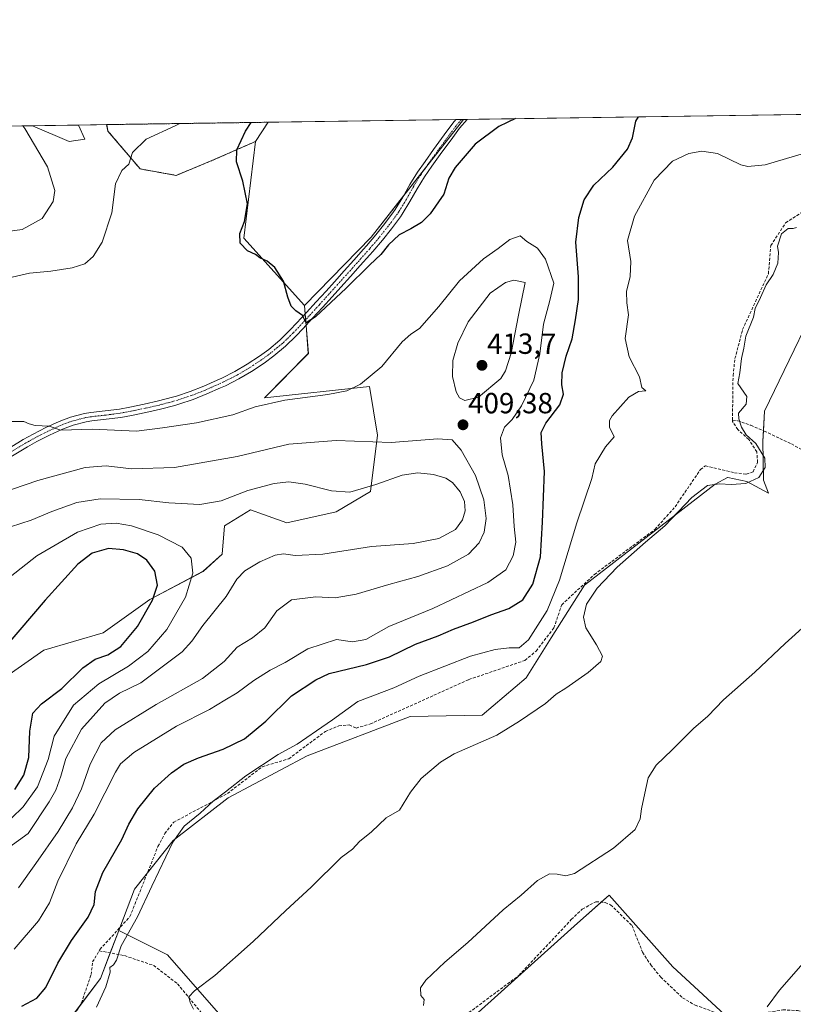
# Model space of a CAD drawing. Units: metres. Extents: x 601692 to 605178, y 4655142 to 4657506.
# Drawn here: x 602646 to 602912, y 4657167 to 4657506 of the extents above; entities that cross this region are included whole.
import ezdxf
from ezdxf.enums import TextEntityAlignment as Align

# ---------------------------------------------------------------- set-up
doc = ezdxf.new("R2010")
doc.units = ezdxf.units.M
doc.header["$MEASUREMENT"] = 0
for name, pattern in [('TRAZO_Y_PUNTO', [1, 0.5, -0.25, 0, -0.25]), ('TRAZOS', [0.75, 0.5, -0.25]), ('TRAZOSX2', [1.5, 1, -0.5])]:
    doc.linetypes.add(name, pattern=pattern)
for name, color, linetype, lineweight in [('Arbolado forestal', 92, 'TRAZOS', 0), ('Arbolado forestal CxS', 92, 'Continuous', 0), ('Camino', 19, 'Continuous', 0), ('Camino Cxs', 19, 'Continuous', 0), ('Camino eje', 39, 'TRAZO_Y_PUNTO', 13), ('Carátula', 7, 'Continuous', 5), ('Comarca CxS', 133, 'Continuous', 0), ('Comunidad Autónoma CxS', 142, 'Continuous', 0), ('Corriente artificial lineal', 5, 'TRAZOSX2', 13), ('Cultivos herbáceos CxS', 92, 'Continuous', 0), ('Cultivos leñosos', 92, 'Continuous', 0), ('Cultivos leñosos CxS', 92, 'Continuous', 0), ('Curva de nivel maestra', 36, 'Continuous', 30), ('Curva de nivel normal', 36, 'Continuous', 0), ('Matorral', 135, 'Continuous', 0), ('Matorral CxS', 135, 'Continuous', 0), ('Municipio CxS', 142, 'Continuous', 0), ('Provincia CxS', 1, 'Continuous', 0), ('Punto de cota en terreno', 7, 'Continuous', 0), ('Rótulo de punto de cota en terreno', 19, 'Continuous', 0), ('Suelo desnudo', 252, 'Continuous', 0), ('Suelo desnudo CxS', 43, 'Continuous', 0)]:
    doc.layers.add(name, color=color, linetype=linetype, lineweight=lineweight)
doc.styles.add('Arial', font='txt', dxfattribs={"height": 0.2})

# ---------------------------------------------------------------- blocks, each defined once
blk = doc.blocks.new('*U162')
at = {"layer": 'Curva de nivel normal', "color": 36, "linetype": 'Continuous', "lineweight": 0}
for points in [[(602644.11, 4657186.4, 405), (602652.49, 4657196.16, 405), (602656.34, 4657202.35, 405), (602659.2, 4657209.8, 405), (602665.44, 4657222.55, 405), (602671.61, 4657232.74, 405), (602679.01, 4657247.24, 405), (602680.71, 4657250.08, 405), (602685.25, 4657253.95, 405), (602700, 4657262.99, 405), (602711.31, 4657268.72, 405), (602716.53, 4657271.92, 405), (602720.86, 4657274.46, 405), (602726.53, 4657278.66, 405), (602732.22, 4657282.21, 405), (602737.33, 4657284.84, 405), (602745.17, 4657289.6, 405), (602754.97, 4657292.79, 405), (602760.46, 4657291.99, 405), (602765.06, 4657292.76, 405), (602772.99, 4657297.28, 405), (602788.06, 4657303.45, 405), (602806.97, 4657312.34, 405), (602813.26, 4657316.7, 405), (602815.78, 4657321.55, 405), (602816.61, 4657326.29, 405), (602816.02, 4657331.67, 405), (602815.6, 4657339.02, 405), (602814.01, 4657349.14, 405), (602811.98, 4657356.23, 405), (602811.4, 4657362.12, 405), (602812.75, 4657365.73, 405), (602815.36, 4657368.42, 405), (602818.64, 4657373.13, 405), (602822.82, 4657381.86, 405), (602824.84, 4657390.96, 405), (602826.16, 4657401.11, 405), (602828.36, 4657409.25, 405), (602829.69, 4657415.22, 405), (602826.9, 4657423.47, 405), (602824.07, 4657427.3, 405), (602820.41, 4657429.57, 405), (602818.18, 4657431.54, 405), (602814.55, 4657430.3, 405), (602810.52, 4657427.1, 405), (602805.54, 4657423.6, 405), (602797.27, 4657416.08, 405), (602790.21, 4657407.25, 405), (602783.52, 4657399.63, 405), (602780.52, 4657397.77, 405), (602777.52, 4657395.06, 405), (602770.52, 4657386.56, 405), (602763.19, 4657380.5, 405), (602758.52, 4657378.19, 405), (602752.01, 4657377.03, 405), (602737.16, 4657375.06, 405), (602727.05, 4657372.72, 405), (602719.32, 4657370.04, 405), (602706.81, 4657367.28, 405), (602695.15, 4657365.56, 405), (602686.16, 4657364.43, 405), (602671.1, 4657365.04, 405), (602660.14, 4657364.75, 405), (602656.15, 4657366.1, 405), (602651.37, 4657366.38, 405), (602649.28, 4657366.9, 405), (602647.49, 4657367.76, 405), (602642.16, 4657367.76, 405)], [(602641.99, 4657416.92, 405), (602649.37, 4657418.72, 405), (602656.72, 4657419.35, 405), (602664.13, 4657420.49, 405), (602668.4, 4657421.87, 405), (602671.35, 4657424.38, 405), (602674.37, 4657429.37, 405), (602677.76, 4657439.43, 405), (602678.94, 4657449.32, 405), (602681.15, 4657453.98, 405), (602683.63, 4657456.13, 405), (602684.89, 4657460.2, 405), (602689.53, 4657464.73, 405), (602699.53, 4657469.25, 405), (602701.1, 4657470.1, 405)]]:
    blk.add_polyline3d(points, dxfattribs=at)
blk = doc.blocks.new('*U170')
at = {"layer": 'Curva de nivel normal', "color": 36, "linetype": 'Continuous', "lineweight": 0}
blk.add_polyline3d([(602915.92, 4657459.96, 395), (602902.33, 4657455.9, 395), (602896.42, 4657455.28, 395), (602893.96, 4657455.9, 395), (602886, 4657459.84, 395), (602880.63, 4657460.65, 395), (602876.18, 4657459.76, 395), (602870.51, 4657457.11, 395), (602864.18, 4657450.58, 395), (602857.48, 4657438.32, 395), (602855.08, 4657429.92, 395), (602856.19, 4657422.73, 395), (602855.92, 4657417.54, 395), (602854.73, 4657412.43, 395), (602854.84, 4657408.48, 395), (602855.36, 4657404.31, 395), (602854.26, 4657396.21, 395), (602855.6, 4657389.93, 395), (602859.19, 4657383, 395), (602860.01, 4657379.34, 395), (602861.35, 4657378.26, 395), (602858.85, 4657378, 395), (602855.51, 4657376.05, 395), (602849.8, 4657369.64, 395), (602848.84, 4657368.02, 395), (602848.88, 4657365.73, 395), (602850.5, 4657362.43, 395), (602847.5, 4657358.97, 395), (602843.94, 4657353.21, 395), (602842.77, 4657348.14, 395), (602837.61, 4657332.91, 395), (602831.68, 4657313.14, 395), (602827.41, 4657302.81, 395), (602821.01, 4657292.68, 395), (602817.75, 4657289.96, 395), (602814.35, 4657289.89, 395), (602809.51, 4657289.33, 395), (602801.11, 4657287.11, 395), (602783.39, 4657280.17, 395), (602774.75, 4657276.15, 395), (602762.31, 4657271.47, 395), (602753.55, 4657265.14, 395), (602748.11, 4657261.47, 395), (602741.51, 4657256.88, 395), (602734.93, 4657253.28, 395), (602723.86, 4657245.96, 395), (602716.86, 4657240.43, 395), (602712.53, 4657237.27, 395), (602708.08, 4657233.1, 395), (602702.64, 4657228.66, 395), (602698.72, 4657223.12, 395), (602691.46, 4657208.04, 395), (602686.54, 4657197.46, 395), (602680.91, 4657187.48, 395), (602679.35, 4657182.6, 395), (602678.35, 4657180.95, 395), (602677, 4657180.09, 395), (602677.1, 4657178.45, 395), (602675.63, 4657173.5, 395), (602672.44, 4657166.46, 395)], dxfattribs=at)
blk = doc.blocks.new('*U171')
at = {"layer": 'Curva de nivel normal', "color": 36, "linetype": 'Continuous', "lineweight": 0}
for points in [[(602645.6, 4657207.48, 410), (602651.55, 4657215.78, 410), (602659.22, 4657226.79, 410), (602664.25, 4657234.96, 410), (602667.28, 4657241.52, 410), (602670.25, 4657249.97, 410), (602674.1, 4657257.29, 410), (602678.86, 4657261.72, 410), (602692.96, 4657270.51, 410), (602708.94, 4657279.38, 410), (602716.3, 4657285.19, 410), (602720.86, 4657290.17, 410), (602726.14, 4657293.41, 410), (602730.3, 4657296.86, 410), (602734.46, 4657302.62, 410), (602739.52, 4657306.45, 410), (602747.85, 4657307.44, 410), (602754.52, 4657307.12, 410), (602761.71, 4657308.41, 410), (602772.95, 4657311.75, 410), (602782.94, 4657314.4, 410), (602793.18, 4657318.12, 410), (602800.4, 4657322.14, 410), (602804.04, 4657326.02, 410), (602805.72, 4657329.67, 410), (602806.44, 4657334.36, 410), (602805.67, 4657340.81, 410), (602802.77, 4657349.14, 410), (602797.83, 4657357.91, 410), (602794.8, 4657361.42, 410), (602789.78, 4657361.74, 410), (602773.82, 4657360.44, 410), (602754.86, 4657361.15, 410), (602738.6, 4657359.88, 410), (602720.77, 4657355.72, 410), (602699.29, 4657351.9, 410), (602684.54, 4657351.48, 410), (602675.81, 4657352.49, 410), (602668.51, 4657351.86, 410), (602652.26, 4657347.46, 410), (602630.08, 4657339.9, 410)], [(602620.87, 4657430.13, 410), (602646.86, 4657433.7, 410), (602653.8, 4657437.49, 410), (602657.6, 4657443.25, 410), (602658.08, 4657447.13, 410), (602655.62, 4657455.22, 410), (602647.83, 4657468.42, 410), (602647.08, 4657469.31, 410)]]:
    blk.add_polyline3d(points, dxfattribs=at)
blk = doc.blocks.new('*U173')
at = {"layer": 'Curva de nivel normal', "color": 36, "linetype": 'Continuous', "lineweight": 0}
blk.add_polyline3d([(602625.53, 4657209.32, 415), (602648.95, 4657226.15, 415), (602656.13, 4657237.03, 415), (602658.5, 4657240.98, 415), (602660.2, 4657245.86, 415), (602661.92, 4657251.87, 415), (602667.3, 4657261.96, 415), (602675.34, 4657270.94, 415), (602680.33, 4657274.38, 415), (602687.69, 4657277.96, 415), (602701.87, 4657288.52, 415), (602705.29, 4657292.24, 415), (602709.05, 4657297.58, 415), (602717.08, 4657307.58, 415), (602720.73, 4657313.58, 415), (602723.48, 4657316.38, 415), (602728.6, 4657319.45, 415), (602733.93, 4657321.77, 415), (602736.76, 4657322.26, 415), (602740.75, 4657321.65, 415), (602750.27, 4657322.13, 415), (602766.97, 4657324.71, 415), (602781.38, 4657325.78, 415), (602790.19, 4657327.5, 415), (602795.85, 4657330.56, 415), (602798.34, 4657333.87, 415), (602799.24, 4657337.05, 415), (602798.96, 4657340.17, 415), (602797.46, 4657343.5, 415), (602794.81, 4657346.78, 415), (602792.53, 4657348.24, 415), (602788.29, 4657349.47, 415), (602782.92, 4657350.08, 415), (602777.54, 4657349.31, 415), (602768.52, 4657346.06, 415), (602759.52, 4657343.44, 415), (602753.28, 4657343.84, 415), (602744.21, 4657346.21, 415), (602738.61, 4657347.01, 415), (602733.52, 4657346.45, 415), (602724.53, 4657344.01, 415), (602715.32, 4657340.44, 415), (602708.02, 4657339.16, 415), (602697.32, 4657339.74, 415), (602687.08, 4657340.87, 415), (602673.74, 4657341.18, 415), (602665.75, 4657339.86, 415), (602657.1, 4657336.77, 415), (602650, 4657333.85, 415), (602642.84, 4657331.47, 415)], dxfattribs=at)
blk = doc.blocks.new('*U182')
at = {"layer": 'Curva de nivel maestra', "color": 36, "linetype": 'Continuous', "lineweight": 30}
for points in [[(602646.73, 4657166.82, 400), (602651.91, 4657169.57, 400), (602655, 4657173.25, 400), (602659.2, 4657181.58, 400), (602663.87, 4657189.4, 400), (602669.55, 4657197.33, 400), (602671.6, 4657201.72, 400), (602672.06, 4657206.17, 400), (602674.64, 4657212.7, 400), (602681.13, 4657224.05, 400), (602683.63, 4657229.32, 400), (602686.68, 4657234.63, 400), (602692.45, 4657241.74, 400), (602698.2, 4657246.95, 400), (602702.53, 4657249.97, 400), (602707.53, 4657252.17, 400), (602715.97, 4657255.13, 400), (602723.3, 4657258.65, 400), (602730.68, 4657264.73, 400), (602739.51, 4657273.49, 400), (602747.83, 4657278.99, 400), (602752.47, 4657281.06, 400), (602765.27, 4657284.17, 400), (602773.21, 4657286.83, 400), (602782.2, 4657291.15, 400), (602789.93, 4657294.08, 400), (602795.2, 4657296.37, 400), (602802.07, 4657298.82, 400), (602808.05, 4657301.29, 400), (602814.21, 4657303.41, 400), (602819.08, 4657306.45, 400), (602822.52, 4657311.86, 400), (602825.13, 4657321.21, 400), (602825.84, 4657333.13, 400), (602826.54, 4657350.49, 400), (602825.58, 4657360.09, 400), (602825.35, 4657363.94, 400), (602826.95, 4657367.19, 400), (602831.78, 4657373.49, 400), (602833.08, 4657377.05, 400), (602832.51, 4657380.26, 400), (602832.62, 4657384.46, 400), (602833.9, 4657390.12, 400), (602836.06, 4657396.15, 400), (602837.11, 4657402.66, 400), (602838.24, 4657409.64, 400), (602838.2, 4657417.46, 400), (602837.33, 4657429.32, 400), (602838.35, 4657437.84, 400), (602840.14, 4657443.87, 400), (602843.43, 4657448.9, 400), (602850.05, 4657455.1, 400), (602855.04, 4657461.32, 400), (602856.79, 4657465.2, 400), (602857.96, 4657470.96, 400), (602858.78, 4657472.4, 400)], [(602816.58, 4657471.78, 400), (602810.8, 4657469.12, 400), (602802.65, 4657463.02, 400), (602795.84, 4657455.04, 400), (602793.66, 4657451.36, 400), (602791.86, 4657445.79, 400), (602787.22, 4657439.1, 400), (602784.19, 4657436.06, 400), (602780.52, 4657433.89, 400), (602776.52, 4657431.84, 400), (602772.85, 4657428.42, 400), (602770.22, 4657425.04, 400), (602766.44, 4657421.6, 400), (602758.36, 4657413.5, 400), (602747.72, 4657403.68, 400), (602744.52, 4657401.65, 400), (602743.3, 4657404.08, 400), (602741.05, 4657405.71, 400), (602739.44, 4657407.3, 400), (602738.3, 4657410.46, 400), (602736.78, 4657415.92, 400), (602733.78, 4657420.6, 400), (602731.17, 4657422.78, 400), (602728.66, 4657423.93, 400), (602727.17, 4657425.1, 400), (602724.42, 4657426.35, 400), (602721.84, 4657428.96, 400), (602721.74, 4657432.26, 400), (602723.39, 4657436.46, 400), (602724.34, 4657442.51, 400), (602722.73, 4657450.26, 400), (602720.6, 4657456.94, 400), (602720.69, 4657461.07, 400), (602723.64, 4657467.46, 400), (602725.62, 4657470.45, 400)]]:
    blk.add_polyline3d(points, dxfattribs=at)
blk = doc.blocks.new('5PATER')
at = {"layer": 'Carátula', "linetype": 'Continuous', "lineweight": 5}
h = blk.add_hatch(color=250, dxfattribs=at)
edge = h.paths.add_edge_path()
edge.add_ellipse((0, 0.01), major_axis=(-1.33, -1.34), ratio=0.999422, start_angle=0, end_angle=360)
blk = doc.blocks.new('*U183')
at = {"layer": 'Camino Cxs', "color": 19, "linetype": 'Continuous', "lineweight": 0}
blk.add_polyline3d([(602643, 4657358.93, 405.68), (602647.29, 4657361.48, 405.42), (602650.64, 4657363.37, 405.36), (602655.08, 4657365.62, 404.94), (602659.64, 4657367.72, 404.68), (602663.53, 4657369.2, 404.42), (602668.37, 4657370.44, 403.97), (602670.51, 4657370.79, 403.77), (602675.46, 4657371.34, 403.43), (602680.4, 4657371.99, 403.17), (602683.97, 4657372.65, 402.99), (602688.86, 4657373.65, 402.65), (602693.72, 4657374.77, 402.36), (602698.57, 4657376.04, 402.22), (602699.96, 4657376.44, 402.19), (602704.7, 4657378.02, 401.94), (602709.34, 4657379.85, 401.71), (602713.93, 4657381.86, 401.57), (602715.53, 4657382.61, 401.49), (602719.98, 4657384.87, 401.26), (602724.29, 4657387.36, 401.11), (602728.47, 4657390.14, 400.89), (602731.66, 4657392.5, 400.79), (602735.52, 4657395.69, 400.64), (602739.09, 4657399.16, 400.42), (602741.27, 4657401.5, 400.16), (602744.66, 4657405.15, 399.88), (602748.03, 4657408.82, 399.65), (602751.38, 4657412.52, 399.4), (602754.31, 4657415.75, 399.27), (602757.65, 4657419.46, 398.96), (602760.99, 4657423.18, 398.71), (602764.32, 4657426.91, 398.49), (602765.3, 4657428.02, 398.35), (602768.53, 4657431.82, 398.3), (602771.64, 4657435.72, 397.91), (602774.62, 4657439.73, 397.62), (602775.16, 4657440.5, 397.56), (602777.77, 4657444.76, 397.4), (602780.21, 4657449.13, 397.29), (602782.83, 4657453.38, 397.23), (602785.42, 4657457.1, 397.09), (602788.33, 4657461.17, 396.61), (602792.04, 4657466.25, 396.52), (602795, 4657470.26, 396.18), (602796.05, 4657471.47, 396.14), (602796.06, 4657471.48, 396.14), (602799.9, 4657471.54, 396.72), (602799.89, 4657471.53, 396.72), (602797.26, 4657468.46, 396.63), (602794.36, 4657464.54, 396.99), (602793.61, 4657463.51, 396.98), (602790.66, 4657459.48, 397.04), (602787.77, 4657455.44, 397.34), (602785.24, 4657451.8, 397.42), (602782.69, 4657447.67, 397.58), (602780.25, 4657443.3, 397.55), (602777.57, 4657438.92, 398.04), (602776.96, 4657438.05, 397.99), (602773.92, 4657433.96, 398.64), (602770.76, 4657429.99, 398.76), (602767.48, 4657426.13, 398.83), (602766.47, 4657425, 398.79), (602763.14, 4657421.26, 399.07), (602759.79, 4657417.53, 399.2), (602756.45, 4657413.82, 399.28), (602753.52, 4657410.58, 399.8), (602750.15, 4657406.88, 399.94), (602746.77, 4657403.2, 400.01), (602743.38, 4657399.53, 400.58), (602741.15, 4657397.14, 400.62), (602737.44, 4657393.54, 400.78), (602733.43, 4657390.23, 401.01), (602730.13, 4657387.78, 400.98), (602725.81, 4657384.91, 401.23), (602721.35, 4657382.33, 401.44), (602716.79, 4657380.02, 401.65), (602715.12, 4657379.24, 401.68), (602710.45, 4657377.18, 402.02), (602705.68, 4657375.31, 402.19), (602700.82, 4657373.69, 402.29), (602699.34, 4657373.26, 402.35), (602694.41, 4657371.97, 402.67), (602689.47, 4657370.83, 402.85), (602684.52, 4657369.82, 403), (602680.85, 4657369.14, 403.11), (602675.8, 4657368.48, 403.44), (602670.9, 4657367.93, 404.05), (602668.96, 4657367.62, 404.31), (602664.41, 4657366.45, 404.81), (602660.75, 4657365.06, 404.98), (602656.33, 4657363.02, 405.31), (602651.99, 4657360.83, 405.71), (602648.74, 4657358.99, 405.73), (602640.18, 4657353.9, 406.34)], dxfattribs=at)

msp = doc.modelspace()

# ---------------------------------------------------------------- linework, layer by layer
at = {"layer": 'Arbolado forestal', "color": 92, "linetype": 'TRAZOS', "lineweight": 0}
for points in [[(602675.95, 4657469.73, 406.81), (602731.44, 4657470.54, 398.59)], [(602675.95, 4657469.73, 406.81), (602676.41, 4657467.46, 406.4), (602687.47, 4657454.5, 403.89), (602699.8, 4657452.29, 401.68), (602712.12, 4657457.34, 400.86), (602727.17, 4657463.97, 398.58)], [(602727.17, 4657463.97, 398.58), (602731.44, 4657470.54, 398.59)]]:
    msp.add_polyline3d(points, dxfattribs=at)
at = {"layer": 'Arbolado forestal CxS', "color": 92, "linetype": 'Continuous', "lineweight": 0}
msp.add_polyline3d([(602727.17, 4657463.97, 398.58), (602712.12, 4657457.34, 400.86), (602699.8, 4657452.29, 401.68), (602687.47, 4657454.5, 403.89), (602676.41, 4657467.46, 406.4), (602675.96, 4657469.73, 406.81), (602731.45, 4657470.54, 398.59), (602727.17, 4657463.97, 398.58)], close=True, dxfattribs=at)
at = {"layer": 'Camino', "color": 19, "linetype": 'Continuous', "lineweight": 0}
for points in [[(602799.9, 4657471.54, 396.72), (602799.89, 4657471.53, 396.72), (602797.26, 4657468.46, 396.63), (602794.36, 4657464.54, 396.99), (602793.61, 4657463.51, 396.98), (602790.66, 4657459.48, 397.04), (602787.77, 4657455.44, 397.34), (602785.24, 4657451.8, 397.42), (602782.69, 4657447.67, 397.58), (602780.25, 4657443.3, 397.55), (602777.57, 4657438.92, 398.04), (602776.96, 4657438.05, 397.99), (602773.92, 4657433.96, 398.64), (602770.76, 4657429.99, 398.76), (602767.48, 4657426.13, 398.83), (602766.47, 4657425, 398.79), (602763.14, 4657421.26, 399.07), (602759.79, 4657417.53, 399.2), (602756.45, 4657413.82, 399.28), (602753.52, 4657410.58, 399.8), (602750.15, 4657406.88, 399.94), (602746.77, 4657403.2, 400.01), (602743.38, 4657399.53, 400.58), (602741.15, 4657397.14, 400.62), (602737.44, 4657393.54, 400.78), (602733.43, 4657390.23, 401.01), (602730.13, 4657387.78, 400.98), (602725.81, 4657384.91, 401.23), (602721.35, 4657382.33, 401.44), (602716.79, 4657380.02, 401.65), (602715.12, 4657379.24, 401.68), (602710.45, 4657377.18, 402.02), (602705.68, 4657375.31, 402.19), (602700.82, 4657373.69, 402.29), (602699.34, 4657373.26, 402.35), (602694.41, 4657371.97, 402.67), (602689.47, 4657370.83, 402.85), (602684.52, 4657369.82, 403), (602680.85, 4657369.14, 403.11), (602675.8, 4657368.48, 403.44), (602670.9, 4657367.93, 404.05), (602668.96, 4657367.62, 404.31), (602664.41, 4657366.45, 404.81), (602660.75, 4657365.06, 404.98), (602656.33, 4657363.02, 405.31), (602651.99, 4657360.83, 405.71), (602648.74, 4657358.99, 405.73), (602640.18, 4657353.9, 406.34)], [(602643, 4657358.93, 405.68), (602647.29, 4657361.48, 405.42), (602650.64, 4657363.37, 405.36), (602655.08, 4657365.62, 404.94), (602659.64, 4657367.72, 404.68), (602663.53, 4657369.2, 404.42), (602668.37, 4657370.44, 403.97), (602670.51, 4657370.79, 403.77), (602675.46, 4657371.34, 403.43), (602680.4, 4657371.99, 403.17), (602683.97, 4657372.65, 402.99), (602688.86, 4657373.65, 402.65), (602693.72, 4657374.77, 402.36), (602698.57, 4657376.04, 402.22), (602699.96, 4657376.44, 402.19), (602704.7, 4657378.02, 401.94), (602709.34, 4657379.85, 401.71), (602713.93, 4657381.86, 401.57), (602715.53, 4657382.61, 401.49), (602719.98, 4657384.87, 401.26), (602724.29, 4657387.36, 401.11), (602728.47, 4657390.14, 400.89), (602731.66, 4657392.5, 400.79), (602735.52, 4657395.69, 400.64), (602739.09, 4657399.16, 400.42), (602741.27, 4657401.5, 400.16), (602744.66, 4657405.15, 399.88), (602748.03, 4657408.82, 399.65), (602751.38, 4657412.52, 399.4), (602754.31, 4657415.75, 399.27), (602757.65, 4657419.46, 398.96), (602760.99, 4657423.18, 398.71), (602764.32, 4657426.91, 398.49), (602765.3, 4657428.02, 398.35), (602768.53, 4657431.82, 398.3), (602771.64, 4657435.72, 397.91), (602774.62, 4657439.73, 397.62), (602775.16, 4657440.5, 397.56), (602777.77, 4657444.76, 397.4), (602780.21, 4657449.13, 397.29), (602782.83, 4657453.38, 397.23), (602785.42, 4657457.1, 397.09), (602788.33, 4657461.17, 396.61), (602792.04, 4657466.25, 396.52), (602795, 4657470.26, 396.18), (602796.05, 4657471.47, 396.14), (602796.06, 4657471.48, 396.14)], [(602796.06, 4657471.48, 396.14), (602799.9, 4657471.54, 396.72)]]:
    msp.add_polyline3d(points, dxfattribs=at)
at = {"layer": 'Camino eje', "color": 39, "linetype": 'TRAZO_Y_PUNTO', "lineweight": 13}
msp.add_polyline3d([(602797.95, 4657471.51, 396.41), (602796.13, 4657469.36, 396.28), (602793.2, 4657465.4, 396.71), (602789.5, 4657460.33, 396.84), (602786.6, 4657456.27, 397.08), (602784.04, 4657452.59, 397.28), (602781.45, 4657448.4, 397.29), (602779.01, 4657444.03, 397.44), (602776.37, 4657439.71, 397.58), (602775.93, 4657439.08, 397.62), (602772.78, 4657434.84, 398.2), (602769.65, 4657430.91, 398.48), (602766.39, 4657427.08, 398.48), (602762.07, 4657422.22, 398.8), (602755.38, 4657414.79, 399.26), (602749.09, 4657407.85, 399.71), (602745.72, 4657404.18, 399.86), (602740.12, 4657398.15, 400.43), (602736.48, 4657394.62, 400.6), (602732.55, 4657391.37, 400.85), (602729.3, 4657388.96, 400.86), (602725.05, 4657386.14, 401.16), (602720.67, 4657383.6, 401.24), (602716.16, 4657381.32, 401.55), (602714.53, 4657380.55, 401.61), (602709.9, 4657378.52, 401.71), (602705.19, 4657376.67, 402.05), (602700.39, 4657375.07, 402.24), (602698.96, 4657374.65, 402.24), (602694.07, 4657373.37, 402.36), (602689.17, 4657372.24, 402.74), (602684.25, 4657371.24, 402.99), (602680.63, 4657370.57, 403.14), (602675.63, 4657369.91, 403.43), (602670.71, 4657369.36, 403.84), (602668.67, 4657369.03, 404.05), (602663.97, 4657367.83, 404.58), (602660.2, 4657366.39, 404.83), (602655.71, 4657364.32, 405.05), (602653.54, 4657363.23, 405.34), (602651.32, 4657362.1, 405.52), (602648.02, 4657360.24, 405.58), (602634.63, 4657352.27, 406.52)], dxfattribs=at)
at = {"layer": 'Comarca CxS', "color": 133, "linetype": 'Continuous', "lineweight": 0}
msp.add_polyline3d([(605178.37, 4655192.72, 338.28), (601729.71, 4655142.35, 428.36), (601696.5, 4657455.42, 444.95), (605143.99, 4657505.78, 342.29), (605178.37, 4655192.72, 338.28)], close=True, dxfattribs=at)
at = {"layer": 'Comunidad Autónoma CxS', "color": 142, "linetype": 'Continuous', "lineweight": 0}
msp.add_polyline3d([(605178.37, 4655192.72, 338.28), (601729.71, 4655142.35, 428.36), (601696.5, 4657455.42, 444.95), (605143.99, 4657505.78, 342.29), (605178.37, 4655192.72, 338.28)], close=True, dxfattribs=at)
at = {"layer": 'Corriente artificial lineal', "color": 5, "linetype": 'TRAZOSX2', "lineweight": 13}
for points in [[(602891.14, 4657368.15, 390.33), (602891.33, 4657383.48, 390.41), (602891.98, 4657389.3, 390.83), (602894.62, 4657399.29, 390.43), (602903.48, 4657418.49, 390.6), (602904.33, 4657428.17, 390.5), (602909.42, 4657435.95, 390.53), (602918.01, 4657441.61, 390.21), (602922.95, 4657443.3, 390.23), (602933.34, 4657445, 390.05), (602947.87, 4657450.91, 389.52), (602952.19, 4657453.69, 389.32), (602955.85, 4657457.41, 389.34), (602958.73, 4657461.56, 389.38), (602961.24, 4657471.55, 389.55), (602961.31, 4657473.9, 389.56)], [(602673.39, 4657185.83, 395.98), (602673.66, 4657186.3, 395.98), (602683.97, 4657197.61, 395.73), (602693.6, 4657221.69, 396.06), (602695.93, 4657226.11, 396.35), (602699, 4657230.02, 396.29), (602717.47, 4657239.85, 394.9), (602729.49, 4657249.09, 394.78), (602738.58, 4657251.82, 394.14), (602751.16, 4657261.23, 394.39), (602755.79, 4657263.13, 393.56), (602759.29, 4657263.44, 393.14), (602761.72, 4657262.37, 392.87), (602766.62, 4657263.78, 392.5), (602800.47, 4657279.02, 392.29), (602819.79, 4657285.62, 392.44), (602823.65, 4657288.84, 392.34), (602829.75, 4657296.79, 392.16), (602832.41, 4657304.7, 392.22), (602843.65, 4657315.16, 391.25), (602864.48, 4657330.63, 390.55), (602871.4, 4657338.39, 390.79), (602880.1, 4657351.18, 390.66), (602881.81, 4657352.51, 390.37), (602891.78, 4657350.1, 390.62), (602895.89, 4657349.59, 390.48), (602898.22, 4657350.38, 390.32), (602899.77, 4657353.67, 390.29), (602899.5, 4657357.25, 390.05), (602896.75, 4657361.56, 389.94), (602892.97, 4657364.91, 390.15), (602891.13, 4657367.72, 390.36), (602891.14, 4657368.15, 390.33)], [(602891.14, 4657368.15, 390.33), (602892.91, 4657367.98, 389.81), (602897.43, 4657366.41, 388.81), (602902.05, 4657364.42, 387.87), (602911.39, 4657360, 387.7), (602915.95, 4657357.5, 386.66), (602928.41, 4657347.94, 385.95), (602941.09, 4657339.29, 384.06), (602952.27, 4657328.69, 383), (602954.9, 4657327.56, 382.83), (602958.28, 4657328.65, 382.64), (602961.54, 4657332.41, 382.13), (602966.76, 4657341.62, 382.47), (602970.06, 4657345.38, 382.53), (602973.47, 4657347.48, 381.92), (602977.78, 4657347.93, 381.58), (602981.85, 4657346.49, 381.59), (602985.47, 4657343.05, 381.53), (602991.94, 4657332.65, 381.46), (602994.86, 4657333.3, 380.94), (602995.58, 4657334.05, 380.89)], [(602791.86, 4657157.09, 384), (602796.92, 4657161.89, 384.11), (602817.73, 4657177.39, 383.83), (602835.72, 4657196.55, 382.71), (602839.51, 4657200.15, 382.74), (602844.16, 4657202.69, 382.6), (602847.37, 4657202.42, 382.47), (602849.25, 4657201.6, 382.43), (602856.59, 4657194.5, 381.78), (602860.22, 4657185.33, 381.78), (602863.04, 4657180.97, 381.59), (602866.49, 4657176.75, 381.34), (602873.98, 4657169.66, 381.01), (602878.31, 4657167.15, 380.79), (602888.11, 4657163.56, 380.22), (602893.08, 4657162.98, 380.09), (602908.48, 4657165.54, 379.73), (602913.48, 4657165.32, 379.6), (602918.32, 4657164.09, 379.44), (602922.59, 4657161.27, 379.36), (602926.14, 4657157.39, 379.2), (602928.63, 4657152.62, 378.67), (602929.71, 4657152.22, 378.55)], [(602662.05, 4657158.74, 395.98), (602667.28, 4657167.95, 396.27), (602670.62, 4657177.63, 396.12), (602671.13, 4657181.99, 396.16), (602673.39, 4657185.83, 395.98)], [(602673.39, 4657185.83, 395.98), (602682.08, 4657184.18, 394.26), (602692.12, 4657180.76, 392.51), (602700.32, 4657174.47, 390.88), (602710, 4657162.77, 389.4), (602724.42, 4657141.53, 386.85), (602733.79, 4657123.24, 385.53), (602738.72, 4657114.36, 384.94)]]:
    msp.add_polyline3d(points, dxfattribs=at)
at = {"layer": 'Cultivos herbáceos CxS', "color": 92, "linetype": 'Continuous', "lineweight": 0}
for points in [[(602716.05, 4657162.53, 388.93), (602696.89, 4657184.42, 391.92), (602680.1, 4657192.81, 395.77), (602685.54, 4657207.04, 396.45), (602698.79, 4657223.76, 395.14), (602717.69, 4657238.41, 394.52), (602744.86, 4657252.8, 393.82), (602780.28, 4657266.31, 391.85), (602805.12, 4657266.82, 390.82), (602820.15, 4657279.68, 390.9), (602828.85, 4657293.37, 391.6), (602840.22, 4657311.42, 391.2), (602885.2, 4657346.2, 389.98), (602889.46, 4657348.47, 390.39), (602889.55, 4657348.45, 390.38), (602896.05, 4657347.09, 389.99), (602903.57, 4657343.1, 388.5), (602901.79, 4657347.6, 389.59), (602901.57, 4657360.93, 388.78), (602902.15, 4657371.25, 387.93), (602925.87, 4657420.25, 388.3)], [(602925.87, 4657420.25, 388.3), (602902.15, 4657371.25, 387.93), (602901.77, 4657364.54, 387.92), (602901.57, 4657360.93, 388.78), (602901.79, 4657347.6, 389.59), (602903.56, 4657343.1, 388.5), (602896.05, 4657347.09, 389.99), (602889.55, 4657348.45, 390.38), (602889.46, 4657348.47, 390.39), (602885.2, 4657346.2, 389.98), (602840.22, 4657311.42, 391.2), (602828.85, 4657293.37, 391.6), (602820.15, 4657279.68, 390.9), (602805.12, 4657266.82, 390.82), (602780.28, 4657266.31, 391.85), (602744.86, 4657252.8, 393.82), (602717.69, 4657238.41, 394.52), (602698.79, 4657223.76, 395.14), (602689.98, 4657212.64, 396.04), (602685.54, 4657207.04, 396.45), (602680.46, 4657193.76, 395.9), (602680.1, 4657192.81, 395.77)], [(602680.1, 4657192.81, 395.77), (602696.89, 4657184.42, 391.92), (602716.05, 4657162.53, 388.93), (602736.57, 4657121.48, 385.28), (602740.64, 4657116.54, 384.69), (602755.72, 4657098.22, 383.54), (602768.04, 4657081.8, 381.88), (602791.3, 4657094.11, 381.37), (602800.88, 4657088.64, 380.75), (602825.94, 4657121.61, 380.94), (602826.87, 4657122.85, 380.86), (602796.77, 4657158.42, 383.34), (602837.82, 4657195.36, 382.45), (602846.02, 4657202.53, 382.51), (602848.77, 4657204.94, 382.8), (602870.66, 4657180.31, 381.31), (602888.45, 4657163.89, 380.25), (602898.57, 4657163.89, 380.14), (602908.97, 4657163.89, 379.77)], [(602888.45, 4657163.89, 380.25), (602870.66, 4657180.31, 381.31), (602848.77, 4657204.94, 382.8), (602837.82, 4657195.36, 382.45), (602796.77, 4657158.42, 383.34)]]:
    msp.add_polyline3d(points, dxfattribs=at)
at = {"layer": 'Cultivos leñosos', "color": 92, "linetype": 'Continuous', "lineweight": 0}
for points in [[(602731.44, 4657470.54, 398.59), (602796.06, 4657471.48, 396.14), (602797.95, 4657471.51, 396.41), (602798.62, 4657471.52, 396.52)], [(602743.94, 4657407.57, 399.84), (602766.89, 4657431.03, 398.27), (602778.07, 4657445.3, 397.39), (602786.02, 4657455.44, 397.09), (602798.62, 4657471.52, 396.52)], [(602650.45, 4657469.36, 409.12), (602666.26, 4657469.59, 407.6)], [(602650.45, 4657469.36, 409.12), (602663.08, 4657463.95, 407.63), (602668.47, 4657464.72, 407.22), (602666.26, 4657469.59, 407.6)], [(602727.17, 4657463.97, 398.58), (602731.44, 4657470.54, 398.59)], [(602727.17, 4657463.97, 398.58), (602723.14, 4657430.72, 399.92), (602743.94, 4657407.57, 399.84)], [(602680.1, 4657192.81, 395.77), (602696.89, 4657184.42, 391.92), (602716.05, 4657162.53, 388.93), (602736.57, 4657121.48, 385.28), (602740.64, 4657116.54, 384.69), (602755.72, 4657098.22, 383.54), (602768.04, 4657081.8, 381.88), (602791.3, 4657094.11, 381.37), (602800.88, 4657088.64, 380.75), (602825.94, 4657121.61, 380.94), (602826.87, 4657122.85, 380.86), (602796.77, 4657158.42, 383.34), (602837.82, 4657195.36, 382.45), (602846.02, 4657202.53, 382.51), (602848.77, 4657204.94, 382.8), (602870.66, 4657180.31, 381.31), (602888.45, 4657163.89, 380.25), (602898.57, 4657163.89, 380.14), (602908.97, 4657163.89, 379.77)], [(602398.48, 4657018.27, 397.09), (602401.92, 4657019.68, 397.33), (602424.87, 4657029.13, 398.59), (602436.6, 4657040.47, 399.1), (602446.51, 4657050.04, 399.09), (602452.33, 4657055.86, 398.95), (602452.77, 4657056.3, 398.92), (602476.06, 4657079.59, 398.87), (602495.62, 4657094.85, 397.98), (602498.1, 4657095.73, 397.63), (602513.64, 4657101.28, 395.53), (602534.13, 4657113.49, 395.83), (602609.93, 4657128.15, 395.54), (602615.59, 4657135.41, 396.76), (602627.82, 4657151.07, 398.03), (602638.93, 4657150.29, 396.45), (602643.69, 4657149.95, 395.84), (602655.2, 4657151.5, 395.44), (602658.38, 4657155.75, 395.94), (602666.53, 4657166.63, 396.31), (602673.78, 4657176.31, 395.41), (602677.15, 4657185.12, 395.3), (602680.1, 4657192.81, 395.77)]]:
    msp.add_polyline3d(points, dxfattribs=at)
at = {"layer": 'Cultivos leñosos CxS', "color": 92, "linetype": 'Continuous', "lineweight": 0}
for points in [[(602743.94, 4657407.57, 399.84), (602723.14, 4657430.72, 399.92), (602727.17, 4657463.97, 398.58), (602731.45, 4657470.54, 398.59), (602798.62, 4657471.52, 396.52), (602766.89, 4657431.03, 398.27), (602743.94, 4657407.57, 399.84)], [(602650.45, 4657469.36, 409.12), (602666.26, 4657469.59, 407.6), (602668.47, 4657464.72, 407.22), (602663.08, 4657463.95, 407.63), (602650.45, 4657469.36, 409.12)]]:
    msp.add_polyline3d(points, close=True, dxfattribs=at)
for points in [[(602796.77, 4657158.42, 383.34), (602837.82, 4657195.36, 382.45), (602848.77, 4657204.94, 382.8), (602870.66, 4657180.31, 381.31), (602888.45, 4657163.89, 380.25)], [(602655.2, 4657151.5, 395.44), (602673.78, 4657176.31, 395.41), (602680.1, 4657192.81, 395.77), (602696.89, 4657184.42, 391.92), (602716.05, 4657162.53, 388.93)]]:
    msp.add_polyline3d(points, dxfattribs=at)
at = {"layer": 'Curva de nivel maestra', "color": 36, "linetype": 'Continuous', "lineweight": 30}
msp.add_polyline3d([(602644.38, 4657241.29, 425), (602647.44, 4657246.15, 425), (602649.22, 4657252.22, 425), (602649.48, 4657261.32, 425), (602650.62, 4657267.48, 425), (602653.52, 4657270.71, 425), (602660.53, 4657275.92, 425), (602667.74, 4657283.01, 425), (602672.03, 4657286, 425), (602676.4, 4657287.49, 425), (602680.86, 4657290.43, 425), (602686.53, 4657297.31, 425), (602691.72, 4657306.36, 425), (602693.39, 4657311.48, 425), (602692.54, 4657316.26, 425), (602689.72, 4657320.01, 425), (602686.59, 4657322.2, 425), (602681.73, 4657323.65, 425), (602676.53, 4657324.03, 425), (602670.99, 4657322.42, 425), (602666.05, 4657318.69, 425), (602654.85, 4657306.29, 425), (602636.64, 4657285.1, 425)], dxfattribs=at)
at = {"layer": 'Curva de nivel normal', "color": 36, "linetype": 'Continuous', "lineweight": 0}
for points in [[(602913.15, 4657434.41, 390), (602912.05, 4657434, 390), (602910.3, 4657434.08, 390), (602908.04, 4657432.22, 390), (602906.62, 4657427.99, 390), (602906.91, 4657425.76, 390), (602906.74, 4657422.13, 390), (602905.12, 4657418.27, 390), (602902.72, 4657414.69, 390), (602900.8, 4657410.27, 390), (602898.94, 4657406.58, 390), (602898.34, 4657403.58, 390), (602895.68, 4657397.04, 390), (602895.04, 4657392.93, 390), (602894.27, 4657389.34, 390), (602893.66, 4657384.4, 390), (602892.98, 4657380.71, 390), (602896.09, 4657376.35, 390), (602895.82, 4657373.72, 390), (602893.22, 4657370.6, 390), (602893.35, 4657368.66, 390), (602894.19, 4657365.81, 390), (602895.88, 4657363.18, 390), (602899.16, 4657360.13, 390), (602902.21, 4657355.12, 390), (602902.43, 4657351.86, 390), (602900.16, 4657348.47, 390), (602895.75, 4657346.44, 390), (602890.67, 4657346.07, 390), (602886.73, 4657346.34, 390), (602882.57, 4657345.67, 390), (602877.18, 4657341.65, 390), (602867.84, 4657331.9, 390), (602861.18, 4657326.21, 390), (602851.45, 4657317.71, 390), (602844.61, 4657310.41, 390), (602840.99, 4657304.89, 390), (602839.86, 4657300.47, 390), (602840.66, 4657296.76, 390), (602844.33, 4657290.96, 390), (602846.47, 4657287.04, 390), (602845.91, 4657285.27, 390), (602841.52, 4657281.42, 390), (602833.85, 4657276.06, 390), (602830.52, 4657274.03, 390), (602826.85, 4657270.86, 390), (602817.85, 4657264.72, 390), (602810.16, 4657259.9, 390), (602795.42, 4657253.5, 390), (602790.77, 4657250.65, 390), (602784.1, 4657245.05, 390), (602780.45, 4657240.37, 390), (602776.61, 4657234.15, 390), (602772.07, 4657231.51, 390), (602767.05, 4657226.71, 390), (602762.9, 4657223.39, 390), (602760.52, 4657220.7, 390), (602756.64, 4657217.89, 390), (602746.32, 4657207.64, 390), (602737.52, 4657199.69, 390), (602726.37, 4657189, 390), (602713.2, 4657177.31, 390), (602706.11, 4657172.07, 390), (602704.19, 4657169.96, 390), (602704.66, 4657168.03, 390), (602705.8, 4657165.75, 390)], [(602799.06, 4657374.89, 410), (602803.75, 4657376.07, 410), (602811.44, 4657382.54, 410), (602813.08, 4657385.11, 410), (602815.05, 4657391.2, 410), (602817.55, 4657404.21, 410), (602819.88, 4657415.49, 410), (602815.95, 4657416.33, 410), (602813.13, 4657415.48, 410), (602807.8, 4657411.82, 410), (602800.23, 4657401.92, 410), (602796.73, 4657394.58, 410), (602794.99, 4657388.66, 410), (602794.89, 4657383.14, 410), (602796.11, 4657377.87, 410), (602797.33, 4657375.82, 410), (602799.06, 4657374.89, 410)], [(602643.21, 4657231.42, 420), (602647.22, 4657235.27, 420), (602652.2, 4657242.14, 420), (602655.89, 4657251.51, 420), (602657.86, 4657259.56, 420), (602664.53, 4657270.23, 420), (602673.21, 4657277.53, 420), (602683.46, 4657283.69, 420), (602690.08, 4657288.66, 420), (602696.64, 4657296.21, 420), (602703.02, 4657307.32, 420), (602705.53, 4657315.6, 420), (602705.01, 4657320.71, 420), (602701.92, 4657324.53, 420), (602693.67, 4657328.78, 420), (602684.5, 4657331.87, 420), (602679.21, 4657332.82, 420), (602673.99, 4657332.43, 420), (602665.93, 4657329.69, 420), (602651.97, 4657321.53, 420), (602642.82, 4657314.29, 420)], [(602784.94, 4657166.98, 385), (602785.16, 4657169.12, 385), (602784, 4657170.51, 385), (602783.87, 4657173.06, 385), (602785.72, 4657175.78, 385), (602792.19, 4657181.93, 385), (602800.16, 4657188.67, 385), (602812.3, 4657199.93, 385), (602818.45, 4657204.92, 385), (602824.09, 4657209.97, 385), (602828.19, 4657212.33, 385), (602830.85, 4657212.21, 385), (602833.87, 4657211.58, 385), (602836.79, 4657212.44, 385), (602850.28, 4657221.09, 385), (602857.62, 4657227.54, 385), (602859.36, 4657231.13, 385), (602859.84, 4657234.65, 385), (602861.04, 4657240.04, 385), (602862.17, 4657245.25, 385), (602864.95, 4657249.57, 385), (602870.4, 4657254.88, 385), (602877.76, 4657262.25, 385), (602882.62, 4657266.47, 385), (602888.08, 4657272.01, 385), (602898.84, 4657281.61, 385), (602909.28, 4657291.47, 385), (602923.25, 4657304, 385)], [(602903.06, 4657166.54, 380), (602907.28, 4657172.32, 380), (602920.22, 4657187.02, 380)]]:
    msp.add_polyline3d(points, dxfattribs=at)
at = {"layer": 'Matorral', "color": 135, "linetype": 'Continuous', "lineweight": 0}
for points in [[(602634.16, 4657469.12, 413.83), (602650.45, 4657469.36, 409.12)], [(602650.45, 4657469.36, 409.12), (602663.08, 4657463.95, 407.63), (602668.47, 4657464.72, 407.22), (602666.26, 4657469.59, 407.6)], [(602666.26, 4657469.59, 407.6), (602675.95, 4657469.73, 406.81)], [(602675.95, 4657469.73, 406.81), (602676.41, 4657467.46, 406.4), (602687.47, 4657454.5, 403.89), (602699.8, 4657452.29, 401.68), (602712.12, 4657457.34, 400.86), (602727.17, 4657463.97, 398.58)], [(602727.17, 4657463.97, 398.58), (602723.14, 4657430.72, 399.92), (602743.94, 4657407.57, 399.84)], [(602640.13, 4657279.12, 426.08), (602654.34, 4657289.18, 427.96), (602674.8, 4657295.07, 428.39), (602690.76, 4657306.52, 425.24), (602709.14, 4657316.23, 418.8), (602715.72, 4657322.12, 417.36), (602716.42, 4657331.83, 416.77), (602725.43, 4657337.38, 417.2), (602729.88, 4657335.77, 418.02), (602737.92, 4657332.87, 419.09), (602754.91, 4657336.68, 416.33), (602766.7, 4657343.62, 415.29), (602769.13, 4657363.04, 408.77), (602766.34, 4657379.75, 405.44), (602730.17, 4657375.79, 404.03), (602745.29, 4657391.09, 401.79), (602744.5, 4657400.74, 400.53), (602744.34, 4657402.69, 400.11), (602744.18, 4657404.63, 399.91), (602743.94, 4657407.57, 399.84)]]:
    msp.add_polyline3d(points, dxfattribs=at)
at = {"layer": 'Matorral CxS', "color": 135, "linetype": 'Continuous', "lineweight": 0}
msp.add_polyline3d([(602634.16, 4657469.12, 413.83), (602650.45, 4657469.36, 409.12), (602663.08, 4657463.95, 407.63), (602668.47, 4657464.72, 407.22), (602666.26, 4657469.59, 407.6), (602675.96, 4657469.73, 406.81), (602676.41, 4657467.46, 406.4), (602687.47, 4657454.5, 403.89), (602699.8, 4657452.29, 401.68), (602712.12, 4657457.34, 400.86), (602727.17, 4657463.97, 398.58), (602727.17, 4657463.97, 398.58), (602723.14, 4657430.72, 399.92), (602743.94, 4657407.57, 399.84), (602745.3, 4657391.09, 401.79), (602730.17, 4657375.79, 404.03), (602766.34, 4657379.75, 405.44), (602769.13, 4657363.04, 408.77), (602766.7, 4657343.62, 415.29), (602754.91, 4657336.68, 416.33), (602737.92, 4657332.87, 419.09), (602729.88, 4657335.77, 418.02), (602725.43, 4657337.38, 417.2), (602716.42, 4657331.83, 416.77), (602715.72, 4657322.12, 417.36), (602709.14, 4657316.22, 418.8), (602690.76, 4657306.52, 425.24), (602674.8, 4657295.07, 428.39), (602654.35, 4657289.18, 427.96), (602640.13, 4657279.12, 426.08)], dxfattribs=at)
at = {"layer": 'Municipio CxS', "color": 142, "linetype": 'Continuous', "lineweight": 0}
msp.add_polyline3d([(602313.55, 4657273.37, 424.1), (602375.67, 4657334.49, 422.17), (602474.21, 4657433.59, 417.39), (602475.44, 4657434.83, 417.35), (602477.48, 4657436.89, 417.02), (602481.98, 4657441.41, 415.8), (602487.44, 4657446.64, 416.8), (602494.12, 4657453.68, 418.49), (602498.67, 4657458.13, 419.13), (602506.65, 4657465.96, 419.29), (602507.57, 4657467.27, 419.29), (605143.99, 4657505.78, 342.29)], dxfattribs=at)
at = {"layer": 'Provincia CxS', "color": 1, "linetype": 'Continuous', "lineweight": 0}
msp.add_polyline3d([(605178.37, 4655192.72, 338.28), (601729.71, 4655142.35, 428.36), (601707.27, 4656705.4, 417.34), (601696.5, 4657455.42, 444.95), (602507.57, 4657467.27, 419.29), (605143.99, 4657505.78, 342.29), (605178.37, 4655192.72, 338.28)], close=True, dxfattribs=at)
at = {"layer": 'Suelo desnudo', "color": 252, "linetype": 'Continuous', "lineweight": 0}
for points in [[(602743.94, 4657407.57, 399.84), (602766.89, 4657431.03, 398.27), (602778.07, 4657445.3, 397.39), (602786.02, 4657455.44, 397.09), (602798.62, 4657471.52, 396.52)], [(602798.62, 4657471.52, 396.52), (602799.9, 4657471.54, 396.72), (602961.31, 4657473.9, 389.56), (602966.34, 4657473.97, 389.15)], [(602925.87, 4657420.25, 388.3), (602902.15, 4657371.25, 387.93), (602901.77, 4657364.54, 387.92), (602901.57, 4657360.93, 388.78), (602901.79, 4657347.6, 389.59), (602903.56, 4657343.1, 388.5), (602896.05, 4657347.09, 389.99), (602889.55, 4657348.45, 390.38), (602889.46, 4657348.47, 390.39), (602885.2, 4657346.2, 389.98), (602840.22, 4657311.42, 391.2), (602828.85, 4657293.37, 391.6), (602820.15, 4657279.68, 390.9), (602805.12, 4657266.82, 390.82), (602780.28, 4657266.31, 391.85), (602744.86, 4657252.8, 393.82), (602717.69, 4657238.41, 394.52), (602698.79, 4657223.76, 395.14), (602689.98, 4657212.64, 396.04), (602685.54, 4657207.04, 396.45), (602680.46, 4657193.76, 395.9), (602680.1, 4657192.81, 395.77)], [(602640.13, 4657279.12, 426.08), (602654.34, 4657289.18, 427.96), (602674.8, 4657295.07, 428.39), (602690.76, 4657306.52, 425.24), (602709.14, 4657316.23, 418.8), (602715.72, 4657322.12, 417.36), (602716.42, 4657331.83, 416.77), (602725.43, 4657337.38, 417.2), (602729.88, 4657335.77, 418.02), (602737.92, 4657332.87, 419.09), (602754.91, 4657336.68, 416.33), (602766.7, 4657343.62, 415.29), (602769.13, 4657363.04, 408.77), (602766.34, 4657379.75, 405.44), (602730.17, 4657375.79, 404.03), (602745.29, 4657391.09, 401.79), (602744.5, 4657400.74, 400.53), (602744.34, 4657402.69, 400.11), (602744.18, 4657404.63, 399.91), (602743.94, 4657407.57, 399.84)], [(602398.48, 4657018.27, 397.09), (602401.92, 4657019.68, 397.33), (602424.87, 4657029.13, 398.59), (602436.6, 4657040.47, 399.1), (602446.51, 4657050.04, 399.09), (602452.33, 4657055.86, 398.95), (602452.77, 4657056.3, 398.92), (602476.06, 4657079.59, 398.87), (602495.62, 4657094.85, 397.98), (602498.1, 4657095.73, 397.63), (602513.64, 4657101.28, 395.53), (602534.13, 4657113.49, 395.83), (602609.93, 4657128.15, 395.54), (602615.59, 4657135.41, 396.76), (602627.82, 4657151.07, 398.03), (602638.93, 4657150.29, 396.45), (602643.69, 4657149.95, 395.84), (602655.2, 4657151.5, 395.44), (602658.38, 4657155.75, 395.94), (602666.53, 4657166.63, 396.31), (602673.78, 4657176.31, 395.41), (602677.15, 4657185.12, 395.3), (602680.1, 4657192.81, 395.77)]]:
    msp.add_polyline3d(points, dxfattribs=at)
at = {"layer": 'Suelo desnudo CxS', "color": 43, "linetype": 'Continuous', "lineweight": 0}
for points in [[(602640.13, 4657279.12, 426.08), (602654.35, 4657289.18, 427.96), (602674.8, 4657295.07, 428.39), (602690.76, 4657306.52, 425.24), (602709.14, 4657316.22, 418.8), (602715.72, 4657322.12, 417.36), (602716.42, 4657331.83, 416.77), (602725.43, 4657337.38, 417.2), (602729.88, 4657335.77, 418.02), (602737.92, 4657332.87, 419.09), (602754.91, 4657336.68, 416.33), (602766.7, 4657343.62, 415.29), (602769.13, 4657363.04, 408.77), (602766.34, 4657379.75, 405.44), (602730.17, 4657375.79, 404.03), (602745.3, 4657391.09, 401.79), (602743.94, 4657407.57, 399.84), (602766.89, 4657431.03, 398.27), (602798.62, 4657471.52, 396.52), (602966.34, 4657473.97, 389.15)], [(602925.87, 4657420.25, 388.3), (602902.15, 4657371.25, 387.93), (602901.57, 4657360.93, 388.78), (602901.79, 4657347.6, 389.59), (602903.57, 4657343.1, 388.5), (602896.05, 4657347.09, 389.99), (602889.55, 4657348.45, 390.38), (602889.46, 4657348.47, 390.39), (602885.2, 4657346.2, 389.98), (602840.22, 4657311.42, 391.2), (602828.85, 4657293.37, 391.6), (602820.15, 4657279.68, 390.9), (602805.12, 4657266.82, 390.82), (602780.28, 4657266.31, 391.85), (602744.86, 4657252.8, 393.82), (602717.69, 4657238.41, 394.52), (602698.79, 4657223.76, 395.14), (602685.54, 4657207.04, 396.45), (602680.1, 4657192.81, 395.77), (602680.1, 4657192.81, 395.77), (602673.78, 4657176.31, 395.41), (602655.2, 4657151.5, 395.44)]]:
    msp.add_polyline3d(points, dxfattribs=at)

# ---------------------------------------------------------------- block references
at = {"layer": 'Camino Cxs', "color": 19, "linetype": 'Continuous', "lineweight": 0}
msp.add_blockref('*U183', (0, 0), dxfattribs=at)
at = {"layer": 'Curva de nivel maestra', "color": 36, "linetype": 'Continuous', "lineweight": 30}
msp.add_blockref('*U182', (0, 0), dxfattribs=at)
at = {"layer": 'Curva de nivel normal', "color": 36, "linetype": 'Continuous', "lineweight": 0}
for name in ['*U170', '*U173', '*U171', '*U162']:
    msp.add_blockref(name, (0, 0), dxfattribs=at)
at = {"layer": 'Punto de cota en terreno', "linetype": 'Continuous', "lineweight": 0}
for p in [(602805, 4657387, 413.7), (602798.48, 4657366.57, 409.38)]:
    msp.add_blockref('5PATER', p, dxfattribs=at)

# ---------------------------------------------------------------- texts
at = {"layer": 'Rótulo de punto de cota en terreno', "color": 19, "linetype": 'Continuous', "lineweight": 0, "style": 'Arial'}
for s, p in [('413,7', (602806.76, 4657388.76)), ('409,38', (602800.24, 4657368.33))]:
    msp.add_text(s, height=7, dxfattribs=at).set_placement(p, align=Align.BOTTOM_LEFT)

doc.saveas('drawing.dxf')
